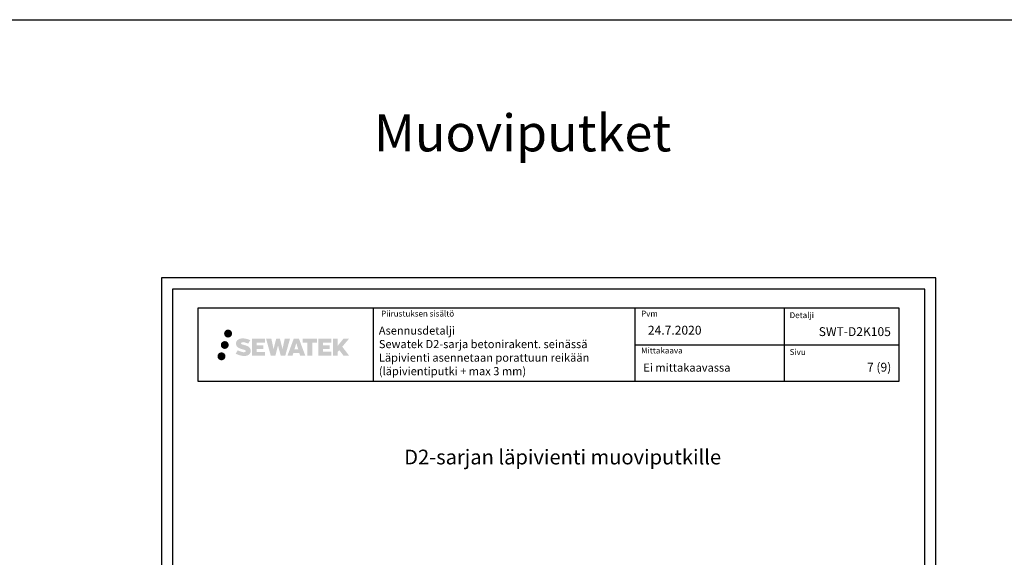
# Model space of a CAD drawing. Units: millimetres. Extents: x -8182 to 2595, y -12029 to -5905.
# Drawn here: x -2744 to -1409, y -8523 to -7794 of the extents above; entities that cross this region are included whole.
import ezdxf
from ezdxf.enums import TextEntityAlignment as Align

# ---------------------------------------------------------------- set-up
doc = ezdxf.new("R2010")
doc.units = ezdxf.units.MM
doc.header["$LTSCALE"] = 5
doc.header["$MEASUREMENT"] = 0
doc.linetypes.add('DASHDOT', pattern=[9, 5, -2, 0, -2])
doc.layers.add('Sewatek', color=7, linetype='Continuous')
doc.styles.add('_Teksti 11', font='verdana.ttf', dxfattribs={"height": 11})
doc.styles.add('_Teksti 12', font='verdana.ttf', dxfattribs={"height": 12})
doc.styles.add('_Teksti 20', font='verdana.ttf', dxfattribs={"height": 20})
doc.styles.add('_Teksti 8', font='verdana.ttf', dxfattribs={"height": 8})
doc.styles.add('Teksti 50', font='simplex.shx', dxfattribs={"width": 0.8, "height": 50})

msp = doc.modelspace()

# ---------------------------------------------------------------- hatches: boundary and pattern name
at = {"layer": 'Sewatek', "ltscale": 0.5, "transparency": 33554687}
h = msp.add_hatch(color=256, dxfattribs=at)
h.dxf.hatch_style = 1
h.paths.add_polyline_path([(-2467.09677, -8219.82998, 1), (-2456.26024, -8219.82998, 1)])
h = msp.add_hatch(color=256, dxfattribs=at)
h.dxf.hatch_style = 1
h.paths.add_polyline_path([(-2460.83418, -8235.29353, 1), (-2471.48201, -8235.29353, 1)])
h = msp.add_hatch(color=256, dxfattribs=at)
h.dxf.hatch_style = 1
h.paths.add_polyline_path([(-2431.3795, -8240.69462), (-2432.30505, -8239.19231), (-2433.19232, -8238.33064), (-2434.02841, -8237.55427), (-2435.11638, -8236.95639), (-2436.16088, -8236.49407), (-2437.39374, -8236.01462), (-2439.9218, -8235.3222), (-2441.8856, -8234.76988), (-2443.50574, -8234.1071), (-2443.9476, -8233.65297), (-2444.1317, -8232.72016), (-2443.82486, -8232.22921), (-2442.99024, -8231.70144), (-2441.2351, -8231.47315), (-2438.78427, -8231.88162), (-2436.36487, -8232.63572), (-2434.35394, -8233.38982), (-2431.58787, -8228.79978), (-2433.29172, -8228.09225), (-2434.2014, -8227.76015), (-2435.52053, -8227.35792), (-2437.24872, -8226.93678), (-2439.67523, -8226.51908), (-2441.19147, -8226.38086), (-2442.78235, -8226.38086), (-2444.74152, -8226.63827), (-2446.49362, -8227.13478), (-2447.79097, -8227.85553), (-2448.83205, -8228.65636), (-2449.58483, -8229.37711), (-2450.12004, -8230.21727), (-2450.50423, -8230.9626), (-2450.86651, -8232.38023), (-2450.86651, -8234.1129), (-2450.67749, -8235.01074), (-2450.37838, -8236.04189), (-2449.59764, -8237.27372), (-2448.73016, -8238.10651), (-2447.67182, -8239.0087), (-2446.8626, -8239.48655), (-2445.53683, -8240.0479), (-2443.16002, -8240.88397), (-2440.63988, -8241.54088), (-2439.08718, -8242.03058), (-2438.43824, -8242.39449), (-2437.9905, -8242.7383), (-2437.6661, -8243.30944), (-2437.6661, -8243.8362), (-2437.78347, -8244.11973), (-2438.10285, -8244.48643), (-2438.81259, -8244.86495), (-2439.75891, -8245.06604), (-2441.04826, -8245.06604), (-2442.4086, -8244.79398), (-2444.08831, -8244.36814), (-2445.81534, -8243.7412), (-2447.23481, -8243.18524), (-2448.50051, -8242.48733), (-2451.35735, -8246.93784), (-2450.21481, -8247.61298), (-2448.79182, -8248.23619), (-2447.12994, -8248.86978), (-2445.3271, -8249.38746), (-2443.77142, -8249.79397), (-2441.96558, -8250.08582), (-2440.68872, -8250.27735), (-2439.44834, -8250.27735), (-2438.16108, -8250.16314), (-2436.09448, -8249.71612), (-2434.84694, -8249.23726), (-2433.90183, -8248.6954), (-2433.14574, -8248.06533), (-2432.60388, -8247.48566), (-2431.999, -8246.66656), (-2431.43483, -8245.74031), (-2431.08074, -8244.27971), (-2431.08074, -8242.36545)])
h.paths.add_polyline_path([(-2413.84139, -8235.66233), (-2422.74263, -8235.66233), (-2422.74263, -8232.09262), (-2411.7347, -8232.09262), (-2411.7347, -8226.71071), (-2429.09654, -8226.71071), (-2429.09654, -8249.82972), (-2411.57239, -8249.82972), (-2411.57239, -8244.58422), (-2422.74614, -8244.58422), (-2422.74614, -8240.92401), (-2413.84139, -8240.92401)])
h.paths.add_polyline_path([(-2403.01548, -8226.68451), (-2410.20013, -8226.68451), (-2403.76097, -8249.84523), (-2397.5511, -8249.84523), (-2394.00815, -8236.03013), (-2390.2928, -8249.83265), (-2384.17377, -8249.83265), (-2377.68914, -8226.76884), (-2384.90038, -8226.76884), (-2387.93881, -8240.7558), (-2391.45831, -8226.70256), (-2396.42225, -8226.70256), (-2400.02215, -8240.93453)])
h.paths.add_polyline_path([(-2365.61311, -8226.69334), (-2372.64677, -8226.69124), (-2381.17382, -8249.8444), (-2374.3166, -8249.8444), (-2373.17937, -8245.99186), (-2365.18885, -8245.99186), (-2363.97968, -8249.86767), (-2356.98888, -8249.86767)])
h.paths.add_polyline_path([(-2371.70491, -8241.10407), (-2369.18607, -8232.72163), (-2366.60969, -8241.10407)], flags=16)
h.paths.add_polyline_path([(-2306.85442, -8237.62452), (-2297.66313, -8226.70624), (-2305.17359, -8226.70624), (-2313.23136, -8236.5411), (-2313.23136, -8226.70672), (-2319.53932, -8226.70672), (-2319.53932, -8249.88717), (-2313.23831, -8249.88717), (-2313.23831, -8244.97523), (-2310.91626, -8242.2953), (-2305.03183, -8249.93856), (-2297.44329, -8249.93856)])
h.paths.add_polyline_path([(-2323.92204, -8235.73535), (-2332.87483, -8235.73535), (-2332.87483, -8232.05349), (-2321.83614, -8232.05349), (-2321.83614, -8226.70519), (-2339.25863, -8226.70519), (-2339.25863, -8249.89276), (-2321.69443, -8249.89276), (-2321.69443, -8244.54465), (-2332.87595, -8244.54465), (-2332.87595, -8240.95909), (-2323.92204, -8240.95909)])
h.paths.add_polyline_path([(-2347.66339, -8232.01756), (-2341.15624, -8232.01756), (-2341.15624, -8226.70178), (-2360.62299, -8226.70178), (-2360.62299, -8232.07445), (-2354.01828, -8232.07445), (-2354.01828, -8249.84159), (-2347.66339, -8249.84159)])
h = msp.add_hatch(color=256, dxfattribs=at)
h.dxf.hatch_style = 1
h.paths.add_polyline_path([(-2465.23138, -8250.65766, 1), (-2476.03657, -8250.65766, 1)])

# ---------------------------------------------------------------- linework, layer by layer
at = {"layer": 'Sewatek'}
for p, q in [((-8181.51166, -7794.44103), (1359.96556, -7794.44103)), ((-2264.8367, -8184.87583), (-2264.8367, -8284.87583)), ((-1910.18863, -8184.87583), (-1910.18863, -8284.87583)), ((-1707.68863, -8184.76589), (-1707.68863, -8284.74637)), ((-1910.18863, -8234.87583), (-1552.3367, -8234.87583))]:
    msp.add_line(p, q, dxfattribs=at)
for points in [[(-2551.98354, -9629.44101), (-1501.98354, -9629.44101), (-1501.98354, -8144.44101), (-2551.98354, -8144.44101)], [(-2536.98354, -9614.44101), (-1516.98354, -9614.44101), (-1516.98354, -8159.44101), (-2536.98354, -8159.44101)], [(-2502.3367, -8184.87583), (-1552.3367, -8184.87583), (-1552.3367, -8284.87583), (-2502.3367, -8284.87583)]]:
    msp.add_lwpolyline(points, close=True, dxfattribs=at)

# ---------------------------------------------------------------- texts
at = {"layer": 'Sewatek', "style": '_Teksti 8'}
for s, p in [('Piirustuksen sisältö', (-2254.23189, -8188.77453)), ('Pvm', (-1901.74007, -8188.77453)), ('Mittakaava', (-1901.74007, -8238.77453))]:
    msp.add_text(s, height=8, dxfattribs=at).set_placement(p, align=Align.TOP_LEFT)
for s, p in [('Detalji', (-1700.35243, -8198.88247)), ('Sivu', (-1700.35243, -8248.76277))]:
    msp.add_text(s, height=8, dxfattribs=at).set_placement(p)
at = {"layer": 'Sewatek', "ltscale": 10, "insert": (-7712.30054, -7922.89794, 1), "char_height": 50, "attachment_point": 1, "style": 'Teksti 50'}
msp.add_mtext_dynamic_manual_height_columns('\\pxtc32,c58,c86,c113,c139,c165;Kupariputket^ITeräsputket^ISinkitetyt teräsputket^IKomposiittiputket^IMuoviputket^IKaapelit^IVaraus tulpattuna', width=8923.6022601, gutter_width=1, heights=[154.26962], dxfattribs=at)
at = {"layer": 'Sewatek', "attachment_point": 1}
for s, insert, char_height, width, style in [('Asennusdetalji\\PSewatek D2-sarja betonirakent. seinässä\\PLäpivienti asennetaan porattuun reikään\\P(läpivientiputki + max 3 mm)', (-2257.28814, -8210.24953), 11, 341.3236465, '_Teksti 11'), ('\\pxql;24.7.2020', (-1892.49391, -8209.24007), 12, 71.6920732, '_Teksti 12'), ('Ei mittakaavassa', (-1898.71884, -8260.43681), 11, 130.7738989, '_Teksti 11'), ('\\pxqr;7 (9)', (-1634.23245, -8259.40949), 12, 71.6920732, '_Teksti 12')]:
    msp.add_mtext(s, dxfattribs=dict(at, insert=insert, char_height=char_height, width=width, style=style))
at = {"layer": 'Sewatek', "insert": (-1667.282, -8211.20868), "char_height": 12, "attachment_point": 1, "style": '_Teksti 12'}
msp.add_mtext_dynamic_manual_height_columns('\\pxqr;SWT-D2K105', width=104.2064661, gutter_width=50, heights=[15.51885], dxfattribs=at)
at = {"layer": 'Sewatek', "linetype": 'DASHDOT', "ltscale": 10, "insert": (-2368.78909, -8377.15813), "char_height": 20, "attachment_point": 1, "style": '_Teksti 20'}
msp.add_mtext_dynamic_manual_height_columns('\\pxqc;D2-sarjan läpivienti muoviputkille', width=721.4354984, gutter_width=0, heights=[42.42918], dxfattribs=at)

doc.saveas('drawing.dxf')
